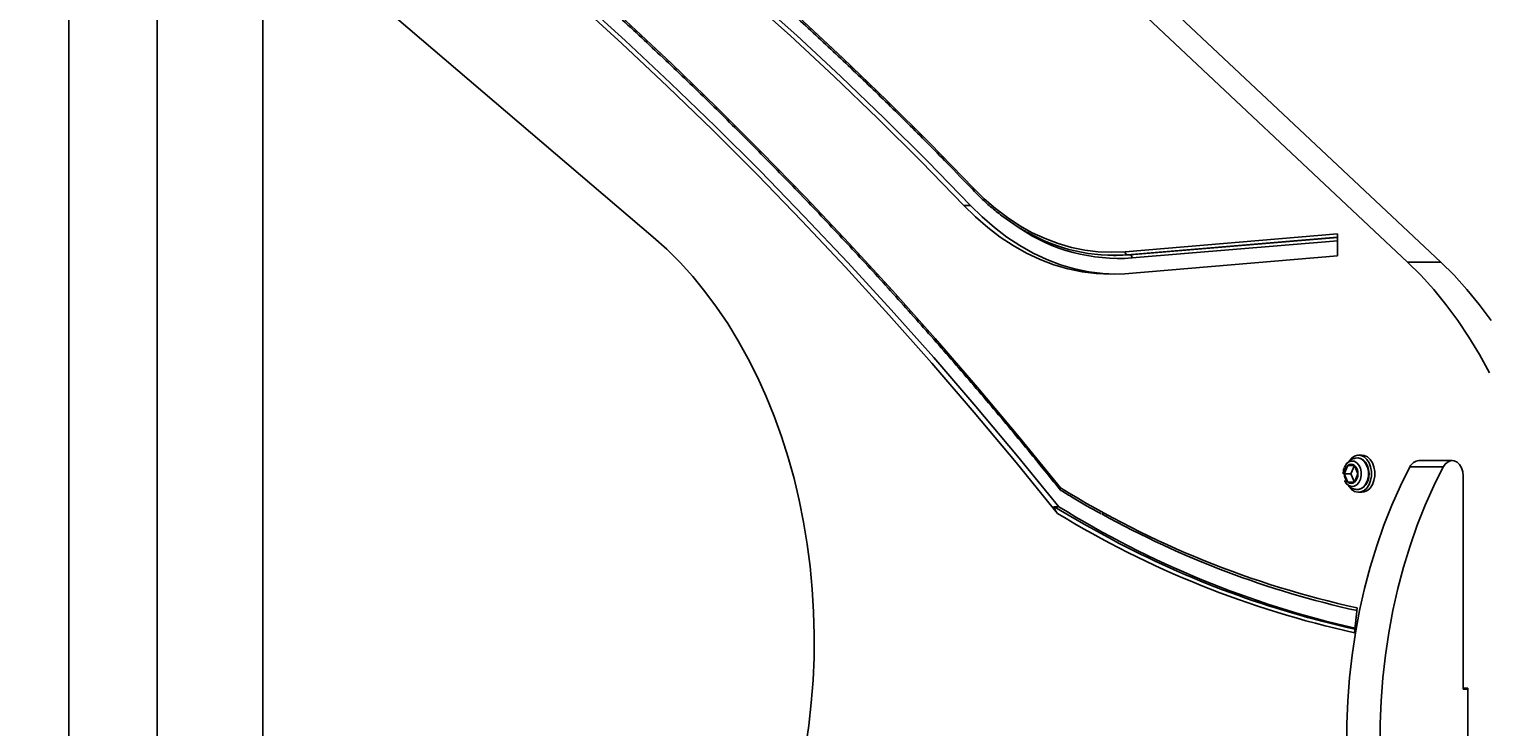
# Model space of a CAD drawing. Units: millimetres. Extents: x 4911 to 16537, y 3253 to 17741.
# Drawn here: x 9074 to 9538, y 11268 to 11491 of the extents above; entities that cross this region are included whole.
import ezdxf

# ---------------------------------------------------------------- set-up
doc = ezdxf.new("R2010")
doc.units = ezdxf.units.MM
doc.header["$LTSCALE"] = 40
doc.styles.get("Standard").update_dxf_attribs({"font": 'tahoma.ttf'})
doc.dimstyles.new('Standard$0', dxfattribs={"dimtxt": 0.18, "dimasz": 0.18, "dimexe": 0.18, "dimexo": 0.0625, "dimgap": 0.09, "dimtad": 0, "dimtih": 1, "dimtoh": 1, "dimdec": 4, "dimzin": 0, "dimdsep": 46, "dimtxsty": 'Standard', "dimcen": 0.09, "dimadec": 0, "dimazin": 0, "dimtfac": 1, "dimtdec": 4, "dimtofl": 0, "dimtmove": 0, "dimatfit": 3, "dimfxl": 1, "dimtolj": 1, "dimtzin": 0, "dimarcsym": 0})

# ---------------------------------------------------------------- blocks, each defined once
blk = doc.blocks.new('*D6')
at = {"color": 0, "lineweight": -2, "transparency": 16777216}
for p, q in [((9531.32, 15139.02), (16030.2, 15139.02)), ((16030.02, 15137.22), (16030.02, 10595.23)), ((16030.02, 5688.71), (16030.02, 10230.71)), ((9531.32, 5686.91), (16030.2, 5686.91))]:
    blk.add_line(p, q, dxfattribs=at)
at = {"color": 0, "transparency": 16777216}
for points in [[(16029.72, 15137.22), (16030.32, 15137.22), (16030.02, 15139.02)], [(16029.72, 5688.71), (16030.32, 5688.71), (16030.02, 5686.91)]]:
    blk.add_solid(points, dxfattribs=at)
at = {"layer": 'Defpoints', "color": 0, "transparency": 16777216}
for p in [(9531.26, 15139.02), (9531.26, 5686.91), (16030.02, 5686.91)]:
    blk.add_point(p, dxfattribs=at)
at = {"color": 0, "transparency": 16777216, "insert": (16030.02, 10412.97), "char_height": 0.35, "attachment_point": 5}
blk.add_mtext('\\A1;{\\H1000.00002x;9450}', dxfattribs=at)
blk = doc.blocks.new('*D7')
at = {"color": 0, "lineweight": -2, "transparency": 16777216}
for p, q in [((9271.82, 13139.02), (14710.48, 13139.02)), ((14710.3, 13137.22), (14710.3, 10345.38)), ((14710.3, 7189.02), (14710.3, 9980.86)), ((9284.52, 7187.22), (14710.48, 7187.22))]:
    blk.add_line(p, q, dxfattribs=at)
at = {"color": 0, "transparency": 16777216}
for points in [[(14710, 13137.22), (14710.6, 13137.22), (14710.3, 13139.02)], [(14710, 7189.02), (14710.6, 7189.02), (14710.3, 7187.22)]]:
    blk.add_solid(points, dxfattribs=at)
at = {"layer": 'Defpoints', "color": 0, "transparency": 16777216}
for p in [(9271.76, 13139.02), (9284.46, 7187.22), (14710.3, 7187.22)]:
    blk.add_point(p, dxfattribs=at)
at = {"color": 0, "transparency": 16777216, "insert": (14710.3, 10163.12), "char_height": 0.35, "attachment_point": 5}
blk.add_mtext('\\A1;{\\H1000.00002x;5950}', dxfattribs=at)

msp = doc.modelspace()

# ---------------------------------------------------------------- linework, layer by layer
at = {"color": 7, "linetype": 'Continuous', "lineweight": 25}
for p, q in [((9512.786, 11416.52768), (9115.79801, 11789.46675)), ((9523.3926, 11416.52768), (9126.40461, 11789.46675)), ((9081.33499, 11587.61434), (9272.50699, 11424.49116)), ((9114.40826, 11559.3936), (9114.40826, 11009.51286)), ((9086.25826, 11534.05799), (9086.25826, 11034.05799)), ((9148.10826, 11043.11643), (9148.10826, 11530.63807)), ((9371.42092, 11434.55317), (9373.54224, 11434.55317)), ((9422.80993, 11419.81117), (9490.4973, 11425.49292)), ((9490.4973, 11425.49292), (9490.4973, 11418.4806)), ((9419.1299, 11418.6272), (9419.83701, 11418.6272)), ((9490.4973, 11418.4806), (9422.73671, 11412.79271)), ((9423.55893, 11418.81293), (9424.26604, 11418.81293)), ((9512.786, 11416.52768), (9523.3926, 11416.52768)), ((9498.21289, 11354.95799), (9497.15223, 11354.95799)), ((9493.73161, 11351.72102), (9492.64443, 11349.05799)), ((9495.90596, 11351.72102), (9493.73161, 11351.72102)), ((9495.85293, 11351.72102), (9494.76575, 11349.05799)), ((9496.99314, 11349.05799), (9495.90596, 11351.72102)), ((9524.17587, 11351.2333), (9513.56927, 11351.2333)), ((9527.01561, 11353.25476), (9516.40901, 11353.25476)), ((9494.76575, 11349.05799), (9492.64443, 11349.05799)), ((9492.64443, 11349.05799), (9493.73161, 11346.39496)), ((9493.73161, 11346.39496), (9495.90596, 11346.39496)), ((9494.76575, 11349.05799), (9495.85293, 11346.39496)), ((9495.90596, 11346.39496), (9496.99314, 11349.05799)), ((9530.55115, 11280.42984), (9530.55115, 11348.25476)), ((9497.15223, 11343.15799), (9498.21289, 11343.15799)), ((9400.25932, 11338.55771), (9401.67354, 11338.55771)), ((9496.78692, 11306.30441), (9495.93996, 11298.39459)), ((9530.55115, 11280.70614), (9531.96536, 11280.70614)), ((9531.96536, 11280.42984), (9530.55115, 11280.42984)), ((9531.25826, 11280.70614), (9531.25826, 11280.42984)), ((9531.96536, 11280.70614), (9531.96536, 11212.88122))]:
    msp.add_line(p, q, dxfattribs=at)
at = {"color": 8, "linetype": 'Continuous', "lineweight": 25}
for p, q in [((9423.55893, 11418.81293), (9490.4973, 11424.43181)), ((9424.26604, 11418.81293), (9490.4973, 11424.37245)), ((9490.4973, 11423.31134), (9425.01505, 11417.81469))]:
    msp.add_line(p, q, dxfattribs=at)
at = {"color": 7, "linetype": 'Continuous', "lineweight": 25, "flags": 128}
for points in [[(9074.91579, 11658.76467), (9090.95873, 11651.15179), (9106.91305, 11643.17512), (9122.77462, 11634.83672), (9138.53934, 11626.13874), (9154.20314, 11617.08342), (9169.76196, 11607.67312), (9185.21179, 11597.91026), (9200.54863, 11587.79737), (9215.76852, 11577.33706), (9230.86751, 11566.53203), (9245.84171, 11555.38509), (9260.68725, 11543.89911), (9275.40029, 11532.07705), (9289.97702, 11519.92198), (9304.41368, 11507.43705), (9318.70653, 11494.62546), (9332.85188, 11481.49055), (9346.84607, 11468.0357), (9360.68549, 11454.26439), (9374.36656, 11440.18019)], [(9371.42092, 11434.55317), (9357.81592, 11448.55927), (9344.05359, 11462.25447), (9330.13746, 11475.63525), (9316.07114, 11488.69815), (9301.85825, 11501.43981), (9287.50245, 11513.85692), (9273.00747, 11525.9463), (9258.37702, 11537.70481), (9243.6149, 11549.12943), (9228.72491, 11560.2172), (9213.71089, 11570.96527), (9198.57672, 11581.37085), (9183.32631, 11591.43127), (9167.96359, 11601.14393), (9152.49252, 11610.50632), (9136.91709, 11619.51602), (9121.24134, 11628.17072), (9105.4693, 11636.46817), (9089.60504, 11644.40623), (9073.65265, 11651.98287)], [(9373.54224, 11434.55317), (9359.93724, 11448.55927), (9346.17491, 11462.25447), (9332.25878, 11475.63525), (9318.19246, 11488.69815), (9303.97957, 11501.43981), (9289.62378, 11513.85692), (9275.12879, 11525.9463), (9260.49834, 11537.70481), (9245.73622, 11549.12943), (9230.84623, 11560.2172), (9215.83221, 11570.96527), (9200.69805, 11581.37085), (9185.44763, 11591.43127), (9170.08491, 11601.14393), (9154.61384, 11610.50632), (9139.03841, 11619.51602), (9123.36266, 11628.17072), (9107.59062, 11636.46817), (9091.72636, 11644.40623), (9075.77398, 11651.98287)], [(9079.96495, 11632.76365), (9095.90104, 11622.87138), (9111.73538, 11612.65756), (9127.46473, 11602.12429), (9143.08587, 11591.27371), (9158.59559, 11580.10807), (9173.99073, 11568.62963), (9189.26812, 11556.84076), (9204.42463, 11544.74386), (9219.45717, 11532.34142), (9234.36265, 11519.63598), (9249.13801, 11506.63014), (9263.78024, 11493.32656), (9278.28633, 11479.72798), (9292.65331, 11465.83716), (9306.87823, 11451.65698), (9320.95819, 11437.19031), (9334.8903, 11422.44014), (9348.6717, 11407.40948), (9362.29957, 11392.1014), (9375.77112, 11376.51906), (9389.08359, 11360.66563), (9402.23425, 11344.54437)], [(9401.2539, 11336.43452), (9388.0802, 11352.66453), (9374.7423, 11368.62407), (9361.24298, 11384.30981), (9347.58505, 11399.7185), (9333.77135, 11414.84692), (9319.80475, 11429.69193), (9305.68817, 11444.25043), (9291.42454, 11458.5194), (9277.01683, 11472.49586), (9262.46804, 11486.17691), (9247.7812, 11499.5597), (9232.95936, 11512.64145), (9218.00561, 11525.41942), (9202.92306, 11537.89096), (9187.71486, 11550.05348), (9172.38416, 11561.90444), (9156.93416, 11573.44138), (9141.36808, 11584.66189), (9125.68915, 11595.56364), (9109.90064, 11606.14435), (9094.00583, 11616.40184), (9078.00803, 11626.33396)], [(9401.67354, 11338.55771), (9388.55674, 11354.65795), (9375.27802, 11370.4905), (9361.8401, 11386.0521), (9348.24575, 11401.33954), (9334.49777, 11416.34968), (9320.59897, 11431.07944), (9306.55223, 11445.52578), (9292.36043, 11459.68573), (9278.0265, 11473.55638), (9263.55336, 11487.13488), (9248.94402, 11500.41843), (9234.20147, 11513.4043), (9219.32874, 11526.08982), (9204.32889, 11538.47238), (9189.20501, 11550.54943), (9173.96021, 11562.31849), (9158.59763, 11573.77714), (9143.12042, 11584.92302), (9127.53177, 11595.75383), (9111.83489, 11606.26736), (9096.033, 11616.46144), (9080.12935, 11626.33396)], [(9374.36656, 11440.18019), (9377.89318, 11436.70737), (9381.55633, 11433.52975), (9385.34366, 11430.65801), (9389.24241, 11428.10184), (9393.23946, 11425.86984), (9397.32134, 11423.96954), (9401.47429, 11422.40734), (9405.68434, 11421.18849), (9409.9373, 11420.31711), (9414.21884, 11419.79612), (9418.51454, 11419.62728), (9422.80993, 11419.81117)], [(9422.73671, 11412.79271), (9418.18412, 11412.62651), (9413.63233, 11412.83161), (9409.09646, 11413.40733), (9404.59159, 11414.35175), (9400.13269, 11415.66174), (9395.73457, 11417.33295), (9391.41187, 11419.35981), (9387.17894, 11421.73559), (9383.04986, 11424.45239), (9379.03835, 11427.50119), (9375.15773, 11430.87185), (9371.42092, 11434.55317)], [(9419.48345, 11412.63607), (9415.75365, 11412.83161), (9411.21778, 11413.40733), (9406.71291, 11414.35175), (9402.25401, 11415.66174), (9397.85589, 11417.33295), (9393.53319, 11419.35981), (9389.30026, 11421.73559), (9385.17118, 11424.45239), (9381.15967, 11427.50119), (9377.27905, 11430.87185), (9373.54224, 11434.55317)], [(9272.50699, 11424.49116), (9276.83698, 11420.59128), (9281.02846, 11416.39968), (9285.07163, 11411.92617), (9288.95701, 11407.18124), (9292.6755, 11402.176), (9296.21838, 11396.92218), (9299.57736, 11391.43208), (9302.74457, 11385.71856), (9305.71259, 11379.79502), (9308.47447, 11373.67531), (9311.02374, 11367.37379), (9313.35442, 11360.90521), (9315.46106, 11354.28472), (9317.33872, 11347.52784), (9318.983, 11340.65039), (9320.39006, 11333.66847), (9321.55659, 11326.59846), (9322.47986, 11319.4569), (9323.15771, 11312.26053), (9323.58855, 11305.02621), (9323.77138, 11297.77088), (9323.70576, 11290.51153), (9323.39185, 11283.26518), (9322.83039, 11276.0488), (9322.02268, 11268.87928), (9320.97062, 11261.77344)], [(9419.83701, 11418.6272), (9419.92963, 11418.62729), (9424.26604, 11418.81293)], [(9538.86376, 11381.20676), (9535.70583, 11387.02255), (9532.34353, 11392.60451), (9528.78549, 11397.93829), (9525.04087, 11403.01017), (9521.11929, 11407.80713), (9517.03083, 11412.31683), (9512.786, 11416.52768)], [(9539.3921, 11397.93829), (9535.64748, 11403.01017), (9531.72589, 11407.80713), (9527.63743, 11412.31683), (9523.3926, 11416.52768)], [(9494.07297, 11353.03872), (9494.11103, 11353.09682), (9494.9168, 11354.03952), (9495.86304, 11354.66922), (9496.89028, 11354.94635), (9497.93398, 11354.85348), (9498.92856, 11354.39647), (9499.81152, 11353.60402), (9500.5274, 11352.52592), (9501.0312, 11351.22992), (9501.29127, 11349.79746), (9501.29127, 11348.31852), (9501.0312, 11346.88605), (9500.5274, 11345.59006), (9499.81152, 11344.51196), (9498.92856, 11343.71951), (9497.93398, 11343.26249), (9496.89028, 11343.16963), (9495.86304, 11343.44676), (9494.9168, 11344.07645), (9494.11103, 11345.01916), (9494.07215, 11345.07852)], [(9498.21289, 11354.95799), (9498.99464, 11354.85348), (9499.98922, 11354.39647), (9500.87218, 11353.60402), (9501.58806, 11352.52592), (9502.09186, 11351.22992), (9502.35193, 11349.79746), (9502.35193, 11348.31852), (9502.09186, 11346.88605), (9501.58806, 11345.59006), (9500.87218, 11344.51196), (9499.98922, 11343.71951), (9498.99464, 11343.26249), (9498.21289, 11343.15799)], [(9492.29926, 11349.05799), (9492.4269, 11350.25562), (9492.66652, 11351.04569)], [(9513.56927, 11351.2333), (9510.58709, 11345.23483), (9507.82372, 11339.03031), (9505.28628, 11332.63569), (9502.98127, 11326.06741), (9500.91463, 11319.34235), (9499.09167, 11312.4778), (9497.51707, 11305.49141), (9496.19488, 11298.40113), (9495.12851, 11291.22519), (9494.32068, 11283.98203), (9493.77349, 11276.69029), (9493.48833, 11269.36869), (9493.46594, 11262.03606)], [(9496.36433, 11344.06983), (9497.17018, 11344.03395), (9498.07427, 11344.30632), (9498.88885, 11344.86392), (9499.5793, 11345.67968), (9500.10428, 11346.71201), (9500.42671, 11347.89591), (9500.52468, 11349.15378), (9500.39167, 11350.40751), (9500.03349, 11351.58029), (9499.4668, 11352.59953), (9498.7194, 11353.39755), (9497.8379, 11353.91236), (9496.89372, 11354.10344), (9495.96408, 11353.97013), (9495.7455, 11353.86029), (9495.7455, 11353.86029)], [(9496.34053, 11354.0628), (9497.022, 11354.08925), (9497.97281, 11353.80983), (9498.83506, 11353.17798), (9499.5448, 11352.24058), (9500.04938, 11351.06713), (9500.31139, 11349.74468), (9500.31139, 11348.3713), (9500.04938, 11347.04885), (9499.5448, 11345.8754), (9498.83506, 11344.938), (9497.97281, 11344.30615), (9497.022, 11344.02673), (9496.34261, 11344.05281)], [(9524.17587, 11351.2333), (9521.19369, 11345.23483), (9518.43033, 11339.03031), (9515.89288, 11332.63569), (9513.58787, 11326.06741), (9511.52123, 11319.34235), (9509.69827, 11312.4778), (9508.12367, 11305.49141), (9506.80148, 11298.40113), (9505.73511, 11291.22519), (9504.92728, 11283.98203), (9504.38009, 11276.69029), (9504.09493, 11269.36869), (9504.07254, 11262.03606)], [(9530.55115, 11348.25476), (9530.41525, 11349.62769), (9530.018, 11350.89508), (9529.38994, 11351.9595), (9528.57936, 11352.73911), (9527.64856, 11353.17398), (9526.6691, 11353.23068), (9525.71628, 11352.90486), (9524.86335, 11352.22155), (9524.17587, 11351.2333)]]:
    msp.add_lwpolyline(points, dxfattribs=at)
at = {"color": 8, "linetype": 'Continuous', "lineweight": 25, "flags": 128}
for points in [[(9492.73714, 11351.21409), (9492.79849, 11351.34684), (9493.381, 11352.23468), (9494.12268, 11352.84026), (9494.95763, 11353.10977), (9495.81166, 11353.01926), (9496.60887, 11352.57678), (9497.27845, 11351.82163), (9497.76089, 11350.82092), (9498.01332, 11349.66357), (9498.01332, 11348.45241), (9497.76089, 11347.29506), (9497.27845, 11346.29435), (9496.60887, 11345.5392), (9495.81166, 11345.09672), (9494.95763, 11345.00621), (9494.12268, 11345.27571), (9493.381, 11345.88129), (9492.79849, 11346.76914), (9492.73814, 11346.89963)], [(9418.42914, 11328.18531), (9409.54751, 11333.06762), (9400.25932, 11338.55771)]]:
    msp.add_lwpolyline(points, dxfattribs=at)
at = {"color": 8, "linetype": 'Continuous', "lineweight": 25}
for centre, radius, start, end in [((9374.8395, 11439.82369), 0.59225, 142.9913602, 214.3632518), ((9420.92472, 11474.90048), 57.23214, 236.1325669, 274.0983699)]:
    msp.add_arc(centre, radius, start, end, dxfattribs=at)
at = {"color": 7, "linetype": 'Continuous', "lineweight": 25}
for centre, radius, start, end in [((9419.3403, 11474.33616), 55.68327, 239.8754602, 274.3449626), ((9423.74226, 11419.7306), 0.93581, 175.0610081, 258.7023846), ((9424.08271, 11417.89526), 0.93581, 355.0610081, 78.7023846), ((9496.09423, 11349.20305), 3.45285, 133.1769461, 182.4077453), ((9494.81878, 11350.47503), 1.65361, 48.8938519, 131.1061481), ((9493.54333, 11349.20305), 3.45285, 357.5922547, 46.8230539), ((9516.60358, 11349.97607), 3.28445, 93.3960443, 157.4939331), ((9496.09423, 11348.91293), 3.45285, 177.5922547, 226.8230539), ((9494.81878, 11347.64095), 1.65361, 228.8938519, 311.1061481), ((9493.54333, 11348.91293), 3.45285, 313.1769461, 2.4077453), ((9561.99326, 11603.55062), 304.31427, 238.3330806, 257.6271196), ((9561.96921, 11599.61206), 308.36963, 238.5887309, 257.6358774), ((9564.46181, 11601.02178), 308.84852, 238.1915411, 257.2109097), ((9561.47816, 11599.32773), 300.91882, 240.9553538, 257.5681699), ((9561.50492, 11596.33925), 303.93621, 241.9174767, 257.5657748)]:
    msp.add_arc(centre, radius, start, end, dxfattribs=at)
for points, knots in [([(9075.23872, 11657.83182), (9077.13715, 11656.95297), (9083.88934, 11653.82713), (9095.44422, 11648.23539), (9109.87372, 11640.94705), (9124.22503, 11633.35525), (9138.49702, 11625.47027), (9152.68614, 11617.29147), (9166.78954, 11608.8212), (9180.80416, 11600.06112), (9194.72707, 11591.01311), (9208.55529, 11581.67909), (9222.28589, 11572.06104), (9235.91597, 11562.16101), (9249.44263, 11551.98109), (9262.86301, 11541.52346), (9276.17425, 11530.79031), (9289.37354, 11519.78395), (9302.45807, 11508.50668), (9315.4251, 11496.96099), (9328.2717, 11485.14896), (9340.99585, 11473.07446), (9353.5922, 11460.73501), (9364.70512, 11449.52659), (9371.58481, 11442.36752), (9374.35052, 11439.48949)], [0, 0, 0, 0, 0.017728844, 0.063056693, 0.108384452, 0.15371173, 0.199038533, 0.244364866, 0.289690738, 0.33501616, 0.38034114, 0.425665693, 0.470989829, 0.516313564, 0.561636912, 0.606959887, 0.652282505, 0.697604781, 0.742926732, 0.788248374, 0.833569723, 0.878890794, 0.924211604, 0.969532169, 1, 1, 1, 1]), ([(9080.1521, 11631.90946), (9082.80276, 11630.28639), (9090.49156, 11625.57835), (9103.15032, 11617.56417), (9118.09577, 11607.77381), (9132.94484, 11597.69382), (9147.69628, 11587.33109), (9162.34697, 11576.68618), (9176.89433, 11565.7614), (9191.33566, 11554.55867), (9205.66832, 11543.08006), (9219.88967, 11531.32768), (9233.9971, 11519.30369), (9247.98803, 11507.01029), (9261.85988, 11494.44976), (9275.6101, 11481.62438), (9289.23618, 11468.53652), (9302.7356, 11455.18858), (9316.10589, 11441.58301), (9329.34458, 11427.72229), (9342.44932, 11413.6091), (9355.41736, 11399.24548), (9368.24761, 11384.63613), (9380.93289, 11369.77601), (9392.26087, 11356.1715), (9399.30709, 11347.436), (9402.22449, 11343.81917)], [0, 0, 0, 0, 0.022646972, 0.065692211, 0.108737431, 0.151782325, 0.194826904, 0.237871176, 0.280915153, 0.323958844, 0.367002261, 0.410045415, 0.453088316, 0.496130978, 0.539173411, 0.582215626, 0.625257634, 0.668299448, 0.711341078, 0.754382535, 0.79742383, 0.840464973, 0.883505974, 0.926546844, 0.969587591, 1, 1, 1, 1]), ([(9374.35052, 11439.48949), (9374.93445, 11438.88916), (9376.6244, 11437.15176), (9379.52142, 11434.47605), (9383.06995, 11431.5496), (9386.73666, 11428.93178), (9389.44261, 11427.16883), (9390.94757, 11426.37087), (9391.16953, 11426.25318)], [0, 0, 0, 0, 0.11234771, 0.325145237, 0.537917422, 0.750613566, 0.963218666, 1, 1, 1, 1]), ([(9496.34321, 11354.02604), (9496.19328, 11354.00966), (9495.65965, 11353.9514), (9494.81949, 11353.55945), (9493.90672, 11352.90828), (9493.18966, 11352.107), (9492.885, 11351.48612), (9492.74165, 11351.19398)], [0, 0, 0, 0, 0.094300677, 0.335617783, 0.568051151, 0.796761623, 1, 1, 1, 1]), ([(9492.75416, 11346.92221), (9492.78346, 11346.83797), (9492.94137, 11346.38389), (9493.46854, 11345.67282), (9494.30934, 11344.8718), (9495.29134, 11344.30219), (9496.00607, 11344.14185), (9496.34386, 11344.06607)], [0, 0, 0, 0, 0.055770681, 0.300634118, 0.54254747, 0.783799889, 1, 1, 1, 1]), ([(9402.23425, 11344.54437), (9402.23283, 11344.54117), (9402.20333, 11344.47478), (9402.14718, 11344.31259), (9402.1254, 11344.07668), (9402.18198, 11343.86474), (9402.28204, 11343.78932), (9402.32832, 11343.75444)], [0, 0, 0, 0, 0.009504007, 0.197019026, 0.479852976, 0.759409697, 1, 1, 1, 1]), ([(9402.32714, 11343.7528), (9403.64175, 11342.95896), (9407.80219, 11340.44664), (9412.07743, 11337.95092), (9415.06744, 11336.36174), (9415.16047, 11336.3123)], [0, 0, 0, 0, 0.30918708, 0.978507793, 1, 1, 1, 1]), ([(9400.25932, 11338.55771), (9400.23349, 11338.5545), (9400.17546, 11338.54728), (9400.12209, 11338.48002), (9400.10944, 11338.27546), (9400.38924, 11337.58907), (9400.88569, 11336.92618), (9401.2539, 11336.43452)], [0, 0, 0, 0, 0.0340666938, 0.076529574, 0.1509225819, 0.3702526535, 1, 1, 1, 1])]:
    msp.add_open_spline(points, degree=3, knots=knots, dxfattribs=at)

# ---------------------------------------------------------------- dimensions: what is measured, and where the dimension line sits
dim = msp.add_linear_dim(base=(16030.01601, 5686.90799), p1=(9531.25826, 15139.02442), p2=(9531.25826, 5686.90799), angle=90, text='{\\H1000.00002x;9450}', dimstyle='Standard$0', override={"dimtxt": 0.35, "dimasz": 1.8})
dim.commit()
dim.dimension.update_dxf_attribs({"geometry": '*D6', "text_midpoint": (16030.01601, 10412.96621), "dimtype": 160})
dim = msp.add_linear_dim(base=(14710.29842, 7187.21506), p1=(9271.75826, 13139.02131), p2=(9284.46046, 7187.21506), angle=90, text='{\\H1000.00002x;5950}', dimstyle='Standard$0', override={"dimtxt": 0.35, "dimasz": 1.8})
dim.commit()
dim.dimension.update_dxf_attribs({"geometry": '*D7', "text_midpoint": (14710.29842, 10163.11819)})

doc.saveas('drawing.dxf')
